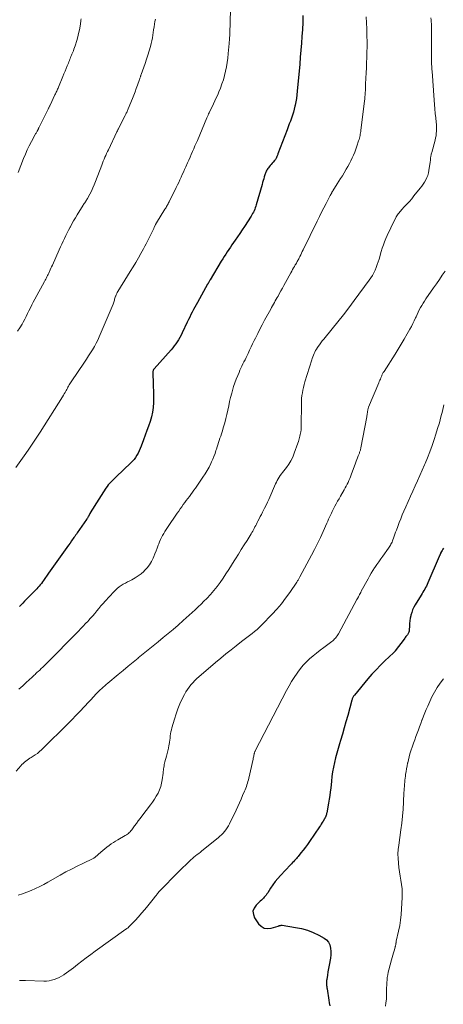
# Model space of a CAD drawing. Units: feet. Extents: x 2000000 to 2005000, y 515000 to 520005.
# Drawn here: x 2000413 to 2000542, y 516522 to 516823 of the extents above; entities that cross this region are included whole.
import ezdxf

# ---------------------------------------------------------------- set-up
doc = ezdxf.new("R2010")
doc.units = ezdxf.units.FT
doc.header["$LTSCALE"] = 100
doc.header["$MEASUREMENT"] = 0
doc.layers.add('CONTOUR INDEX', color=32, linetype='Continuous', lineweight=25)
doc.layers.add('CONTOUR INTERMEDIATE', color=40, linetype='Continuous', lineweight=15)

msp = doc.modelspace()

# ---------------------------------------------------------------- linework, layer by layer
at = {"layer": 'CONTOUR INDEX', "flags": 128}
for points, elevation in [([(2000499.4, 516823.89), (2000499.35, 516821.76), (2000499.25, 516819.64), (2000499.13, 516817.51), (2000498.97, 516815.39), (2000498.81, 516813.27), (2000498.63, 516811.15), (2000498.44, 516809.03), (2000497.67, 516800.75), (2000497.55, 516799.67), (2000497.41, 516798.59), (2000497.23, 516797.52), (2000497.03, 516796.46), (2000496.97, 516796.18), (2000496.76, 516795.26), (2000496.52, 516794.35), (2000496.24, 516793.45), (2000495.93, 516792.56), (2000495.6, 516791.67), (2000495.27, 516790.79), (2000494.94, 516789.9), (2000494.6, 516789.02), (2000491.79, 516781.62), (2000491.71, 516781.42), (2000491.64, 516781.23), (2000491.56, 516781.03), (2000491.48, 516780.84), (2000491.34, 516780.49), (2000491.33, 516780.47), (2000491.33, 516780.46), (2000491.32, 516780.44), (2000491.31, 516780.43), (2000491.28, 516780.36), (2000491.27, 516780.35), (2000491.27, 516780.33), (2000491.26, 516780.32), (2000491.11, 516780.09), (2000491.03, 516779.97), (2000490.95, 516779.85), (2000490.86, 516779.74), (2000490.77, 516779.63), (2000490.35, 516779.13), (2000490.05, 516778.77), (2000489.74, 516778.41), (2000489.44, 516778.05), (2000489.14, 516777.69), (2000488.88, 516777.39), (2000488.69, 516777.15), (2000488.52, 516776.89), (2000488.36, 516776.62), (2000488.21, 516776.35), (2000488.18, 516776.28), (2000488.07, 516776.03), (2000487.96, 516775.77), (2000487.87, 516775.52), (2000487.79, 516775.25), (2000487.6, 516774.63), (2000487.44, 516774.06), (2000487.27, 516773.48), (2000487.1, 516772.91), (2000486.94, 516772.33), (2000485.16, 516766.11), (2000485.02, 516765.65), (2000484.86, 516765.19), (2000484.69, 516764.74), (2000484.5, 516764.3), (2000484.29, 516763.86), (2000484.07, 516763.43), (2000483.82, 516763.02), (2000483.57, 516762.61), (2000481.54, 516759.51), (2000480.83, 516758.45), (2000480.13, 516757.38), (2000479.41, 516756.33), (2000478.69, 516755.27), (2000478.21, 516754.57), (2000477.73, 516753.87), (2000477.25, 516753.16), (2000476.77, 516752.46), (2000476.3, 516751.75), (2000475.83, 516751.03), (2000475.37, 516750.32), (2000474.92, 516749.59), (2000474.48, 516748.87), (2000471.12, 516743.25), (2000471, 516743.05), (2000470.88, 516742.85), (2000470.77, 516742.65), (2000470.65, 516742.45), (2000470.45, 516742.09), (2000470.44, 516742.07), (2000470.42, 516742.05), (2000470.41, 516742.03), (2000470.4, 516742.01), (2000470.36, 516741.93), (2000470.35, 516741.91), (2000470.33, 516741.89), (2000470.32, 516741.88), (2000470.31, 516741.86), (2000467.18, 516736.33), (2000466.77, 516735.59), (2000466.37, 516734.85), (2000465.97, 516734.1), (2000465.59, 516733.35), (2000465.21, 516732.59), (2000464.84, 516731.83), (2000464.48, 516731.07), (2000464.11, 516730.3), (2000462.54, 516726.98), (2000462.2, 516726.28), (2000461.83, 516725.6), (2000461.44, 516724.93), (2000461.02, 516724.28), (2000460.58, 516723.64), (2000460.12, 516723.01), (2000459.64, 516722.41), (2000459.13, 516721.82), (2000453.95, 516716.04), (2000453.9, 516715.97), (2000453.85, 516715.91), (2000453.8, 516715.84), (2000453.76, 516715.77), (2000453.73, 516715.69), (2000453.7, 516715.62), (2000453.67, 516715.54), (2000453.65, 516715.46), (2000453.6, 516715.19), (2000453.56, 516714.97), (2000453.53, 516714.75), (2000453.53, 516714.53), (2000453.53, 516714.31), (2000453.65, 516711.99), (2000453.71, 516710.61), (2000453.75, 516709.23), (2000453.78, 516707.85), (2000453.78, 516706.47), (2000453.78, 516705.74), (2000453.7, 516704.27), (2000453.52, 516702.81), (2000453.19, 516701.39), (2000452.77, 516699.98), (2000452.27, 516698.58), (2000451.76, 516697.18), (2000451.25, 516695.79), (2000450.75, 516694.4), (2000450.02, 516692.41), (2000449.74, 516691.71), (2000449.44, 516691.01), (2000449.1, 516690.33), (2000448.74, 516689.66), (2000448.33, 516689.02), (2000447.89, 516688.41), (2000447.4, 516687.84), (2000446.87, 516687.3), (2000442.37, 516683.09), (2000441.95, 516682.69), (2000441.53, 516682.29), (2000441.12, 516681.88), (2000440.71, 516681.46), (2000440.32, 516681.03), (2000439.94, 516680.59), (2000439.6, 516680.12), (2000439.27, 516679.65), (2000435.64, 516674.01), (2000435.31, 516673.47), (2000434.98, 516672.94), (2000434.67, 516672.39), (2000434.36, 516671.85), (2000433.89, 516670.99), (2000433.82, 516670.87), (2000433.75, 516670.74), (2000433.68, 516670.62), (2000433.61, 516670.5), (2000433.54, 516670.38), (2000433.46, 516670.26), (2000433.39, 516670.14), (2000433.31, 516670.02), (2000430.49, 516665.97), (2000430.36, 516665.79), (2000430.24, 516665.61), (2000430.11, 516665.44), (2000429.99, 516665.26), (2000429.86, 516665.08), (2000429.73, 516664.9), (2000429.61, 516664.72), (2000429.48, 516664.54), (2000428.76, 516663.54), (2000428.28, 516662.86), (2000427.79, 516662.19), (2000427.3, 516661.51), (2000426.82, 516660.83), (2000425.77, 516659.35), (2000424.76, 516657.94), (2000423.75, 516656.52), (2000422.75, 516655.09), (2000421.75, 516653.67), (2000420.19, 516651.43), (2000419.87, 516650.99), (2000419.54, 516650.56), (2000419.19, 516650.13), (2000418.84, 516649.71), (2000418.48, 516649.3), (2000418.11, 516648.9), (2000417.73, 516648.5), (2000417.35, 516648.11), (2000415.36, 516646.11), (2000414.86, 516645.6), (2000414.36, 516645.08)], 960), ([(2000542.39, 516661.34), (2000542.17, 516660.98), (2000541.96, 516660.61), (2000541.75, 516660.24), (2000541.48, 516659.74), (2000541.42, 516659.61), (2000541.36, 516659.49), (2000541.3, 516659.36), (2000541.24, 516659.24), (2000541.19, 516659.11), (2000541.13, 516658.98), (2000541.08, 516658.85), (2000541.02, 516658.73), (2000537.6, 516650.71), (2000537.38, 516650.23), (2000537.15, 516649.75), (2000536.9, 516649.28), (2000536.63, 516648.82), (2000536.36, 516648.37), (2000536.09, 516647.91), (2000535.81, 516647.46), (2000535.53, 516647), (2000533.72, 516644.04), (2000533.3, 516643.28), (2000532.93, 516642.49), (2000532.64, 516641.67), (2000532.4, 516640.83), (2000532.37, 516640.67), (2000532.21, 516639.89), (2000532.08, 516639.1), (2000532, 516638.31), (2000531.95, 516637.52), (2000531.92, 516636.41), (2000531.9, 516636.17), (2000531.86, 516635.93), (2000531.79, 516635.7), (2000531.7, 516635.47), (2000531.6, 516635.25), (2000531.48, 516635.03), (2000531.34, 516634.83), (2000531.19, 516634.64), (2000531.1, 516634.54), (2000530.9, 516634.3), (2000530.7, 516634.06), (2000530.51, 516633.81), (2000530.32, 516633.56), (2000527.63, 516629.96), (2000527.57, 516629.87), (2000527.51, 516629.79), (2000527.44, 516629.71), (2000527.37, 516629.63), (2000527.3, 516629.56), (2000527.23, 516629.48), (2000527.16, 516629.41), (2000527.08, 516629.34), (2000524.47, 516626.89), (2000523.11, 516625.57), (2000521.78, 516624.22), (2000520.51, 516622.82), (2000519.27, 516621.39), (2000515.17, 516616.47), (2000515.04, 516616.29), (2000514.91, 516616.11), (2000514.79, 516615.92), (2000514.68, 516615.72), (2000514.58, 516615.51), (2000514.5, 516615.3), (2000514.42, 516615.09), (2000514.36, 516614.87), (2000513.11, 516610.27), (2000512.57, 516608.34), (2000512.03, 516606.42), (2000511.47, 516604.51), (2000510.89, 516602.6), (2000510.58, 516601.59), (2000510.16, 516600.18), (2000509.77, 516598.77), (2000509.4, 516597.35), (2000509.06, 516595.93), (2000508.76, 516594.5), (2000508.5, 516593.06), (2000508.29, 516591.61), (2000508.12, 516590.16), (2000507.92, 516588.09), (2000507.79, 516586.94), (2000507.64, 516585.79), (2000507.46, 516584.65), (2000507.26, 516583.5), (2000506.71, 516580.53), (2000506.65, 516580.28), (2000506.59, 516580.03), (2000506.51, 516579.78), (2000506.42, 516579.54), (2000506.29, 516579.19), (2000506.26, 516579.12), (2000506.23, 516579.06), (2000506.2, 516578.99), (2000506.16, 516578.93), (2000506.13, 516578.87), (2000506.09, 516578.8), (2000506.05, 516578.74), (2000506.02, 516578.68), (2000505.57, 516577.95), (2000505.31, 516577.53), (2000505.04, 516577.11), (2000504.77, 516576.69), (2000504.49, 516576.28), (2000501.44, 516571.82), (2000500.81, 516570.91), (2000500.16, 516570.02), (2000499.5, 516569.14), (2000498.82, 516568.27), (2000497.97, 516567.22), (2000497.7, 516566.89), (2000497.42, 516566.56), (2000497.13, 516566.24), (2000496.84, 516565.93), (2000496.54, 516565.62), (2000496.24, 516565.32), (2000495.94, 516565), (2000495.65, 516564.69), (2000492.56, 516561.41), (2000491.74, 516560.48), (2000490.95, 516559.53), (2000490.22, 516558.52), (2000489.53, 516557.49), (2000488.67, 516556.11), (2000488.43, 516555.76), (2000488.18, 516555.41), (2000487.91, 516555.08), (2000487.62, 516554.77), (2000487.33, 516554.46), (2000487.03, 516554.16), (2000486.72, 516553.86), (2000486.41, 516553.57), (2000485.12, 516552.38), (2000484.5, 516551.45), (2000484.17, 516550.5), (2000484.28, 516549.49), (2000484.68, 516548.45), (2000485.89, 516546.68), (2000486.69, 516545.9), (2000487.59, 516545.37), (2000488.62, 516545.22), (2000489.73, 516545.32), (2000491.86, 516545.96), (2000492.01, 516546), (2000492.16, 516546.05), (2000492.3, 516546.1), (2000492.45, 516546.14), (2000492.6, 516546.18), (2000492.74, 516546.2), (2000492.89, 516546.21), (2000493.04, 516546.19), (2000497.11, 516545.57), (2000498.98, 516545.18), (2000500.81, 516544.67), (2000502.58, 516543.97), (2000504.31, 516543.15), (2000505.88, 516542.31), (2000506.65, 516541.72), (2000507.26, 516541.04), (2000507.65, 516540.2), (2000507.88, 516539.26), (2000507.93, 516538.24), (2000507.92, 516537.21), (2000507.82, 516536.2), (2000507.66, 516535.18), (2000507.64, 516535.08), (2000507.44, 516534.06), (2000507.25, 516533.04), (2000507.07, 516532.02), (2000506.91, 516531), (2000506.7, 516529.68), (2000506.66, 516529.32), (2000506.63, 516528.96), (2000506.62, 516528.59), (2000506.63, 516528.22), (2000506.65, 516527.86), (2000506.69, 516527.49), (2000506.73, 516527.13), (2000506.78, 516526.77), (2000507.32, 516523.38), (2000507.47, 516522.49), (2000507.61, 516521.6)], 940), ([(2000414.36, 516645.08), (2000413.86, 516644.56), (2000413.37, 516644.04), (2000413.35, 516644.01), (2000412.87, 516643.5)], 960)]:
    msp.add_lwpolyline(points, dxfattribs=dict(at, elevation=elevation))
at = {"layer": 'CONTOUR INTERMEDIATE', "flags": 128}
for points, elevation in [([(2000477.28, 516826.82), (2000477.15, 516820.84), (2000477.11, 516819.47), (2000477.05, 516818.09), (2000476.96, 516816.72), (2000476.86, 516815.35), (2000476.59, 516812.23), (2000476.45, 516810.88), (2000476.28, 516809.54), (2000476.06, 516808.21), (2000475.8, 516806.88), (2000475.49, 516805.56), (2000475.13, 516804.26), (2000474.7, 516802.98), (2000474.23, 516801.72), (2000473.77, 516800.6), (2000473.38, 516799.66), (2000472.97, 516798.73), (2000472.55, 516797.81), (2000472.11, 516796.9), (2000470.75, 516794.15), (2000470.74, 516794.13), (2000470.73, 516794.11), (2000470.72, 516794.09), (2000470.71, 516794.07), (2000470.67, 516793.98), (2000470.66, 516793.96), (2000470.65, 516793.94), (2000470.64, 516793.92), (2000470.63, 516793.9), (2000470.46, 516793.5), (2000470.37, 516793.28), (2000470.27, 516793.05), (2000470.18, 516792.83), (2000470.08, 516792.61), (2000467.19, 516785.77), (2000466.83, 516784.91), (2000466.45, 516784.05), (2000466.08, 516783.19), (2000465.7, 516782.33), (2000465.31, 516781.47), (2000464.93, 516780.61), (2000464.55, 516779.75), (2000464.17, 516778.89), (2000463.63, 516777.67), (2000463.28, 516776.88), (2000462.93, 516776.09), (2000462.57, 516775.3), (2000462.22, 516774.51), (2000461.85, 516773.73), (2000461.48, 516772.94), (2000461.11, 516772.16), (2000460.73, 516771.39), (2000458.55, 516767), (2000458.4, 516766.71), (2000458.25, 516766.43), (2000458.1, 516766.14), (2000457.94, 516765.86), (2000457.79, 516765.58), (2000457.62, 516765.3), (2000457.46, 516765.02), (2000457.29, 516764.75), (2000454.72, 516760.63), (2000454.68, 516760.56), (2000454.64, 516760.5), (2000454.6, 516760.43), (2000454.56, 516760.37), (2000454.51, 516760.27), (2000454.5, 516760.25), (2000454.49, 516760.24), (2000454.48, 516760.22), (2000454.47, 516760.2), (2000454.43, 516760.12), (2000454.42, 516760.09), (2000454.41, 516760.07), (2000454.4, 516760.05), (2000454.39, 516760.03), (2000454.03, 516759.25), (2000453.84, 516758.84), (2000453.64, 516758.43), (2000453.45, 516758.02), (2000453.24, 516757.61), (2000451.53, 516754.21), (2000451.14, 516753.45), (2000450.74, 516752.7), (2000450.33, 516751.95), (2000449.91, 516751.21), (2000449.16, 516749.91), (2000448.35, 516748.53), (2000447.53, 516747.16), (2000446.7, 516745.79), (2000445.86, 516744.42), (2000442.9, 516739.64), (2000442.71, 516739.32), (2000442.54, 516738.99), (2000442.39, 516738.66), (2000442.25, 516738.32), (2000442.21, 516738.23), (2000442.1, 516737.92), (2000442, 516737.62), (2000441.91, 516737.31), (2000441.83, 516737), (2000441.75, 516736.69), (2000441.65, 516736.39), (2000441.54, 516736.09), (2000441.43, 516735.79), (2000437.22, 516725.85), (2000436.75, 516724.82), (2000436.26, 516723.82), (2000435.71, 516722.83), (2000435.14, 516721.87), (2000434.53, 516720.92), (2000433.92, 516719.97), (2000433.3, 516719.03), (2000432.67, 516718.09), (2000428.64, 516712.09), (2000428.43, 516711.77), (2000428.23, 516711.44), (2000428.03, 516711.11), (2000427.84, 516710.77), (2000427.66, 516710.44), (2000427.47, 516710.1), (2000427.29, 516709.76), (2000427.1, 516709.42), (2000427, 516709.23), (2000426.75, 516708.8), (2000426.5, 516708.38), (2000426.25, 516707.95), (2000425.99, 516707.53), (2000419.16, 516696.73), (2000417.97, 516694.88), (2000416.76, 516693.05), (2000415.53, 516691.24), (2000414.27, 516689.44), (2000411.75, 516685.9)], 964), ([(2000538.53, 516823.13), (2000538.58, 516822.53), (2000538.62, 516821.92), (2000538.65, 516821.31), (2000538.66, 516820.71), (2000538.67, 516820.1), (2000538.69, 516813.63), (2000538.69, 516813.29), (2000538.69, 516812.94), (2000538.69, 516812.6), (2000538.69, 516812.25), (2000538.68, 516812.02), (2000538.68, 516811.79), (2000538.68, 516811.56), (2000538.68, 516811.34), (2000538.67, 516811.11), (2000538.67, 516811.02), (2000538.67, 516810.84), (2000538.67, 516810.66), (2000538.68, 516810.48), (2000538.68, 516810.3), (2000538.69, 516810.12), (2000538.69, 516809.93), (2000538.7, 516809.75), (2000538.71, 516809.57), (2000538.74, 516808.93), (2000538.76, 516808.43), (2000538.79, 516807.93), (2000538.82, 516807.43), (2000538.86, 516806.93), (2000539.49, 516798.05), (2000539.59, 516796.69), (2000539.71, 516795.34), (2000539.84, 516793.99), (2000539.98, 516792.64), (2000540.13, 516791.31), (2000540.19, 516790.62), (2000540.23, 516789.93), (2000540.23, 516789.25), (2000540.22, 516788.56), (2000540.16, 516787.87), (2000540.08, 516787.19), (2000539.95, 516786.52), (2000539.79, 516785.85), (2000538.76, 516782.08), (2000538.69, 516781.82), (2000538.62, 516781.55), (2000538.56, 516781.29), (2000538.51, 516781.03), (2000538.49, 516780.97), (2000538.45, 516780.73), (2000538.41, 516780.5), (2000538.39, 516780.26), (2000538.37, 516780.02), (2000538.36, 516779.79), (2000538.34, 516779.55), (2000538.32, 516779.31), (2000538.28, 516779.08), (2000537.91, 516776.56), (2000537.75, 516775.82), (2000537.55, 516775.09), (2000537.28, 516774.39), (2000536.96, 516773.7), (2000536.58, 516773.04), (2000536.18, 516772.39), (2000535.74, 516771.77), (2000535.27, 516771.17), (2000533.34, 516768.8), (2000532.65, 516767.97), (2000531.94, 516767.15), (2000531.22, 516766.35), (2000530.49, 516765.56), (2000529.53, 516764.55), (2000529.28, 516764.27), (2000529.03, 516763.98), (2000528.79, 516763.69), (2000528.56, 516763.39), (2000528.34, 516763.08), (2000528.14, 516762.76), (2000527.95, 516762.43), (2000527.77, 516762.1), (2000526.49, 516759.53), (2000526.03, 516758.6), (2000525.59, 516757.67), (2000525.17, 516756.72), (2000524.75, 516755.77), (2000524.37, 516754.81), (2000524, 516753.84), (2000523.67, 516752.86), (2000523.37, 516751.87), (2000522.68, 516749.54), (2000522.41, 516748.68), (2000522.12, 516747.83), (2000521.8, 516746.99), (2000521.45, 516746.16), (2000521.06, 516745.36), (2000520.63, 516744.57), (2000520.16, 516743.81), (2000519.65, 516743.07), (2000515.09, 516736.88), (2000513.45, 516734.68), (2000511.78, 516732.51), (2000510.07, 516730.36), (2000508.35, 516728.23), (2000505.76, 516725.1), (2000505.32, 516724.54), (2000504.88, 516723.98), (2000504.46, 516723.4), (2000504.05, 516722.82), (2000503.84, 516722.5), (2000503.56, 516722.06), (2000503.29, 516721.62), (2000503.05, 516721.16), (2000502.83, 516720.69), (2000502.63, 516720.21), (2000502.44, 516719.73), (2000502.27, 516719.24), (2000502.11, 516718.75), (2000500.03, 516712.03), (2000499.79, 516711.21), (2000499.58, 516710.38), (2000499.4, 516709.55), (2000499.25, 516708.71), (2000499.13, 516707.87), (2000499.03, 516707.02), (2000498.98, 516706.17), (2000498.96, 516705.32), (2000498.92, 516698.67), (2000498.91, 516698.21), (2000498.88, 516697.76), (2000498.84, 516697.31), (2000498.78, 516696.86), (2000498.77, 516696.83), (2000498.7, 516696.39), (2000498.62, 516695.96), (2000498.52, 516695.53), (2000498.41, 516695.09), (2000498.29, 516694.67), (2000498.17, 516694.24), (2000498.03, 516693.82), (2000497.88, 516693.4), (2000496.76, 516690.26), (2000496.29, 516689.11), (2000495.74, 516688), (2000495.09, 516686.95), (2000494.37, 516685.94), (2000493.55, 516684.9), (2000493.2, 516684.43), (2000492.85, 516683.96), (2000492.52, 516683.48), (2000492.19, 516683), (2000491.88, 516682.5), (2000491.59, 516681.99), (2000491.33, 516681.48), (2000491.08, 516680.95), (2000488.97, 516676.2), (2000488.56, 516675.3), (2000488.15, 516674.42), (2000487.71, 516673.54), (2000487.27, 516672.66), (2000487.07, 516672.27), (2000486.72, 516671.59), (2000486.37, 516670.92), (2000486.03, 516670.24), (2000485.69, 516669.57), (2000485.44, 516669.09), (2000485.22, 516668.65), (2000485, 516668.22), (2000484.77, 516667.79), (2000484.55, 516667.35), (2000484.32, 516666.92), (2000484.09, 516666.49), (2000483.84, 516666.07), (2000483.59, 516665.66), (2000482.35, 516663.68), (2000481.47, 516662.28), (2000480.59, 516660.88), (2000479.72, 516659.48), (2000478.84, 516658.07), (2000478.44, 516657.43), (2000477.6, 516656.1), (2000476.76, 516654.77), (2000475.91, 516653.44), (2000475.05, 516652.13), (2000474.16, 516650.84), (2000473.22, 516649.58), (2000472.22, 516648.38), (2000471.17, 516647.21), (2000470.03, 516645.99), (2000469.17, 516645.1), (2000468.3, 516644.22), (2000467.42, 516643.35), (2000466.52, 516642.5), (2000465.62, 516641.66), (2000464.7, 516640.82), (2000463.78, 516640), (2000462.86, 516639.18), (2000461.29, 516637.8), (2000459.8, 516636.51), (2000458.3, 516635.24), (2000456.78, 516633.99), (2000455.24, 516632.76), (2000453.71, 516631.53), (2000452.18, 516630.29), (2000450.65, 516629.05), (2000449.14, 516627.79), (2000449.12, 516627.78), (2000447.6, 516626.51), (2000446.08, 516625.25), (2000444.55, 516623.99), (2000443.03, 516622.73), (2000439.79, 516620.08), (2000439.33, 516619.69), (2000438.87, 516619.3), (2000438.42, 516618.9), (2000437.98, 516618.5), (2000437.54, 516618.09), (2000437.11, 516617.68), (2000436.69, 516617.25), (2000436.27, 516616.81), (2000435.42, 516615.91), (2000434.59, 516615.02), (2000433.76, 516614.13), (2000432.92, 516613.23), (2000432.09, 516612.34), (2000431.87, 516612.1), (2000430.92, 516611.09), (2000429.96, 516610.09), (2000428.99, 516609.1), (2000428.01, 516608.12), (2000419.58, 516599.75), (2000418.97, 516599.2), (2000418.34, 516598.68), (2000417.67, 516598.21), (2000416.98, 516597.77), (2000416.44, 516597.46), (2000416, 516597.19), (2000415.57, 516596.91), (2000415.15, 516596.61), (2000414.75, 516596.3), (2000414.36, 516595.97), (2000413.98, 516595.62), (2000413.61, 516595.25), (2000413.27, 516594.88), (2000411.85, 516593.28)], 952), ([(2000454.35, 516822.72), (2000454.23, 516822.04), (2000454.08, 516821.21), (2000453.95, 516820.37), (2000453.82, 516819.53), (2000453.71, 516818.68), (2000453.59, 516817.84), (2000453.45, 516817.01), (2000453.27, 516816.18), (2000453.07, 516815.35), (2000452.82, 516814.38), (2000452.46, 516813.08), (2000452.08, 516811.79), (2000451.67, 516810.5), (2000451.23, 516809.22), (2000450.03, 516805.88), (2000449.96, 516805.69), (2000449.9, 516805.5), (2000449.83, 516805.31), (2000449.77, 516805.12), (2000449.7, 516804.93), (2000449.64, 516804.74), (2000449.57, 516804.55), (2000449.5, 516804.36), (2000448.91, 516802.66), (2000448.53, 516801.62), (2000448.15, 516800.59), (2000447.76, 516799.56), (2000447.35, 516798.54), (2000446.09, 516795.39), (2000445.97, 516795.12), (2000445.86, 516794.85), (2000445.74, 516794.58), (2000445.62, 516794.32), (2000445.6, 516794.27), (2000445.48, 516794.03), (2000445.37, 516793.79), (2000445.25, 516793.55), (2000445.13, 516793.31), (2000443.11, 516789.4), (2000443.09, 516789.35), (2000443.06, 516789.29), (2000443.03, 516789.24), (2000443.01, 516789.19), (2000442.98, 516789.13), (2000442.96, 516789.08), (2000442.93, 516789.02), (2000442.9, 516788.97), (2000442.84, 516788.84), (2000442.78, 516788.71), (2000442.73, 516788.59), (2000442.67, 516788.47), (2000442.61, 516788.35), (2000439.99, 516782.91), (2000439.72, 516782.34), (2000439.45, 516781.76), (2000439.19, 516781.18), (2000438.94, 516780.59), (2000438.69, 516780.01), (2000438.45, 516779.42), (2000438.21, 516778.82), (2000437.98, 516778.23), (2000436.08, 516773.21), (2000435.68, 516772.23), (2000435.26, 516771.26), (2000434.81, 516770.3), (2000434.32, 516769.36), (2000433.61, 516768.03), (2000433.46, 516767.76), (2000433.3, 516767.5), (2000433.13, 516767.24), (2000432.96, 516766.99), (2000432.78, 516766.74), (2000432.61, 516766.48), (2000432.44, 516766.23), (2000432.28, 516765.97), (2000430.46, 516763.05), (2000429.92, 516762.16), (2000429.39, 516761.25), (2000428.88, 516760.34), (2000428.38, 516759.42), (2000428.29, 516759.25), (2000427.85, 516758.4), (2000427.42, 516757.55), (2000426.99, 516756.7), (2000426.57, 516755.84), (2000426.16, 516754.98), (2000425.76, 516754.12), (2000425.36, 516753.25), (2000424.97, 516752.38), (2000422.88, 516747.65), (2000422.67, 516747.19), (2000422.46, 516746.72), (2000422.24, 516746.25), (2000422.03, 516745.78), (2000421.93, 516745.58), (2000421.76, 516745.21), (2000421.59, 516744.85), (2000421.42, 516744.49), (2000421.24, 516744.13), (2000421.06, 516743.77), (2000420.87, 516743.42), (2000420.69, 516743.06), (2000420.5, 516742.71), (2000417.52, 516737.26), (2000417.06, 516736.4), (2000416.61, 516735.53), (2000416.17, 516734.66), (2000415.75, 516733.77), (2000415.32, 516732.89), (2000414.89, 516732.02), (2000414.44, 516731.15), (2000413.99, 516730.28), (2000413.64, 516729.64), (2000412.99, 516728.56), (2000412.26, 516727.54)], 968), ([(2000431.67, 516822.81), (2000431.62, 516822.48), (2000431.57, 516822.15), (2000431.33, 516820.6), (2000431.14, 516819.5), (2000430.91, 516818.41), (2000430.63, 516817.33), (2000430.33, 516816.26), (2000429.81, 516814.6), (2000429.65, 516814.11), (2000429.48, 516813.63), (2000429.3, 516813.14), (2000429.11, 516812.67), (2000429.04, 516812.5), (2000428.88, 516812.11), (2000428.72, 516811.72), (2000428.56, 516811.32), (2000428.4, 516810.93), (2000428.24, 516810.54), (2000428.09, 516810.15), (2000427.93, 516809.76), (2000427.77, 516809.37), (2000427.43, 516808.51), (2000427.1, 516807.7), (2000426.76, 516806.88), (2000426.43, 516806.06), (2000426.09, 516805.25), (2000424.75, 516802), (2000424.62, 516801.7), (2000424.5, 516801.4), (2000424.37, 516801.11), (2000424.24, 516800.81), (2000424.1, 516800.52), (2000423.97, 516800.22), (2000423.83, 516799.93), (2000423.69, 516799.64), (2000422.18, 516796.51), (2000422.1, 516796.35), (2000422.02, 516796.2), (2000421.95, 516796.04), (2000421.87, 516795.88), (2000421.8, 516795.72), (2000421.72, 516795.56), (2000421.64, 516795.41), (2000421.56, 516795.25), (2000418.74, 516789.55), (2000418.69, 516789.46), (2000418.65, 516789.37), (2000418.61, 516789.27), (2000418.56, 516789.18), (2000418.54, 516789.12), (2000418.51, 516789.06), (2000418.48, 516788.99), (2000418.45, 516788.93), (2000418.42, 516788.86), (2000418.39, 516788.8), (2000418.36, 516788.73), (2000418.32, 516788.67), (2000418.29, 516788.61), (2000418.13, 516788.33), (2000418.01, 516788.13), (2000417.89, 516787.93), (2000417.78, 516787.73), (2000417.67, 516787.53), (2000416.51, 516785.41), (2000415.85, 516784.13), (2000415.22, 516782.84), (2000414.64, 516781.53), (2000414.1, 516780.2), (2000412.45, 516775.91)], 972), ([(2000518.76, 516823.46), (2000518.85, 516821.64), (2000518.92, 516819.81), (2000518.97, 516817.98), (2000518.98, 516817.53), (2000519, 516815.93), (2000519, 516814.32), (2000518.97, 516812.72), (2000518.92, 516811.12), (2000518.92, 516811.05), (2000518.86, 516809.48), (2000518.79, 516807.92), (2000518.72, 516806.35), (2000518.66, 516804.78), (2000518.58, 516802.94), (2000518.55, 516802.29), (2000518.52, 516801.64), (2000518.49, 516800.99), (2000518.46, 516800.34), (2000518.42, 516799.69), (2000518.37, 516799.05), (2000518.31, 516798.4), (2000518.24, 516797.75), (2000517.13, 516788.87), (2000517.08, 516788.46), (2000517.01, 516788.04), (2000516.94, 516787.62), (2000516.86, 516787.21), (2000516.77, 516786.8), (2000516.67, 516786.39), (2000516.56, 516785.98), (2000516.44, 516785.58), (2000515.92, 516783.99), (2000515.61, 516783.08), (2000515.27, 516782.17), (2000514.89, 516781.28), (2000514.49, 516780.4), (2000514.06, 516779.54), (2000513.62, 516778.68), (2000513.15, 516777.83), (2000512.66, 516777), (2000511.97, 516775.83), (2000511.46, 516774.99), (2000510.95, 516774.15), (2000510.43, 516773.31), (2000509.91, 516772.48), (2000508.56, 516770.34), (2000508.47, 516770.2), (2000508.38, 516770.06), (2000508.3, 516769.91), (2000508.21, 516769.77), (2000508.15, 516769.66), (2000508.1, 516769.57), (2000508.05, 516769.48), (2000508, 516769.39), (2000507.95, 516769.3), (2000507.91, 516769.21), (2000507.86, 516769.12), (2000507.81, 516769.02), (2000507.77, 516768.93), (2000506.49, 516766.47), (2000505.81, 516765.14), (2000505.14, 516763.81), (2000504.47, 516762.48), (2000503.81, 516761.14), (2000499.49, 516752.37), (2000499.24, 516751.86), (2000499, 516751.35), (2000498.75, 516750.85), (2000498.51, 516750.34), (2000498.28, 516749.88), (2000498.15, 516749.61), (2000498.01, 516749.33), (2000497.86, 516749.07), (2000497.71, 516748.8), (2000497.56, 516748.53), (2000497.41, 516748.27), (2000497.25, 516748.01), (2000497.1, 516747.74), (2000496.84, 516747.31), (2000496.55, 516746.84), (2000496.27, 516746.36), (2000496, 516745.87), (2000495.73, 516745.38), (2000494.09, 516742.38), (2000493.62, 516741.52), (2000493.15, 516740.67), (2000492.68, 516739.81), (2000492.21, 516738.96), (2000491.83, 516738.26), (2000491.55, 516737.76), (2000491.27, 516737.25), (2000490.98, 516736.74), (2000490.7, 516736.24), (2000490.41, 516735.73), (2000490.13, 516735.22), (2000489.84, 516734.71), (2000489.57, 516734.21), (2000487.73, 516730.85), (2000487.01, 516729.5), (2000486.3, 516728.16), (2000485.61, 516726.8), (2000484.93, 516725.44), (2000484.53, 516724.65), (2000484.06, 516723.68), (2000483.59, 516722.71), (2000483.12, 516721.73), (2000482.66, 516720.76), (2000482.34, 516720.1), (2000482.04, 516719.45), (2000481.73, 516718.81), (2000481.42, 516718.16), (2000481.11, 516717.52), (2000480.8, 516716.87), (2000480.49, 516716.23), (2000480.19, 516715.58), (2000479.9, 516714.92), (2000479.5, 516714.02), (2000479.03, 516712.9), (2000478.6, 516711.77), (2000478.23, 516710.62), (2000477.89, 516709.46), (2000477.66, 516708.6), (2000477.34, 516707.31), (2000477.03, 516706.02), (2000476.75, 516704.73), (2000476.48, 516703.43), (2000476.21, 516702.13), (2000475.91, 516700.84), (2000475.56, 516699.56), (2000475.19, 516698.29), (2000474.73, 516696.85), (2000474.52, 516696.18), (2000474.3, 516695.52), (2000474.08, 516694.86), (2000473.85, 516694.2), (2000473.63, 516693.54), (2000473.41, 516692.88), (2000473.2, 516692.21), (2000473, 516691.55), (2000472.86, 516691.09), (2000472.57, 516690.2), (2000472.25, 516689.33), (2000471.9, 516688.46), (2000471.52, 516687.61), (2000471.29, 516687.12), (2000470.76, 516686.04), (2000470.18, 516684.98), (2000469.55, 516683.96), (2000468.89, 516682.95), (2000466.57, 516679.61), (2000466.12, 516678.98), (2000465.67, 516678.35), (2000465.2, 516677.72), (2000464.74, 516677.11), (2000464.27, 516676.49), (2000463.8, 516675.87), (2000463.34, 516675.24), (2000462.89, 516674.62), (2000462.86, 516674.59), (2000462.4, 516673.94), (2000461.94, 516673.29), (2000461.49, 516672.64), (2000461.04, 516671.99), (2000458.04, 516667.61), (2000457.64, 516667.01), (2000457.26, 516666.41), (2000456.89, 516665.8), (2000456.54, 516665.19), (2000456.21, 516664.56), (2000455.9, 516663.92), (2000455.62, 516663.26), (2000455.36, 516662.6), (2000455.21, 516662.2), (2000454.89, 516661.33), (2000454.55, 516660.46), (2000454.21, 516659.6), (2000453.86, 516658.74), (2000453.66, 516658.27), (2000453.14, 516657.22), (2000452.54, 516656.22), (2000451.83, 516655.3), (2000451.04, 516654.44), (2000450.82, 516654.23), (2000449.99, 516653.49), (2000449.11, 516652.82), (2000448.17, 516652.22), (2000447.19, 516651.68), (2000446.53, 516651.35), (2000445.86, 516651.01), (2000445.2, 516650.66), (2000444.56, 516650.28), (2000443.92, 516649.89), (2000443.3, 516649.47), (2000442.71, 516649.01), (2000442.16, 516648.51), (2000441.63, 516647.99), (2000439.01, 516645.15), (2000438.36, 516644.42), (2000437.71, 516643.68), (2000437.08, 516642.93), (2000436.45, 516642.16), (2000435.83, 516641.4), (2000435.2, 516640.65), (2000434.55, 516639.92), (2000433.89, 516639.19), (2000433.78, 516639.07), (2000433.05, 516638.3), (2000432.31, 516637.53), (2000431.57, 516636.77), (2000430.83, 516636.01), (2000420.9, 516625.95), (2000420.44, 516625.48), (2000419.97, 516625.02), (2000419.5, 516624.56), (2000419.02, 516624.11), (2000418.51, 516623.64), (2000418.29, 516623.42), (2000418.06, 516623.21), (2000417.83, 516623), (2000417.6, 516622.79), (2000417.37, 516622.58), (2000417.14, 516622.37), (2000416.91, 516622.16), (2000416.69, 516621.94), (2000414.93, 516620.3), (2000413.82, 516619.28), (2000412.69, 516618.28)], 956), ([(2000542.82, 516745.87), (2000541.96, 516744.58), (2000541.09, 516743.3), (2000540.21, 516742.02), (2000539.32, 516740.74), (2000536.96, 516737.38), (2000536.53, 516736.73), (2000536.11, 516736.08), (2000535.71, 516735.41), (2000535.33, 516734.73), (2000534.97, 516734.04), (2000534.62, 516733.34), (2000534.29, 516732.64), (2000533.97, 516731.93), (2000533.82, 516731.58), (2000533.42, 516730.7), (2000533, 516729.83), (2000532.55, 516728.97), (2000532.08, 516728.12), (2000531.27, 516726.69), (2000530.37, 516725.14), (2000529.45, 516723.6), (2000528.52, 516722.08), (2000527.57, 516720.56), (2000524.21, 516715.27), (2000524.09, 516715.08), (2000523.98, 516714.89), (2000523.87, 516714.69), (2000523.77, 516714.49), (2000523.67, 516714.29), (2000523.57, 516714.09), (2000523.48, 516713.88), (2000523.39, 516713.68), (2000523.24, 516713.31), (2000523.08, 516712.92), (2000522.91, 516712.53), (2000522.75, 516712.14), (2000522.59, 516711.75), (2000519.5, 516704.38), (2000519.43, 516704.2), (2000519.37, 516704.03), (2000519.32, 516703.85), (2000519.28, 516703.67), (2000519.24, 516703.48), (2000519.2, 516703.3), (2000519.17, 516703.12), (2000519.14, 516702.93), (2000519.11, 516702.67), (2000519.07, 516702.35), (2000519.02, 516702.04), (2000518.97, 516701.72), (2000518.91, 516701.41), (2000517.14, 516691.94), (2000517.09, 516691.71), (2000517.03, 516691.47), (2000516.97, 516691.24), (2000516.9, 516691.01), (2000516.82, 516690.78), (2000516.74, 516690.56), (2000516.66, 516690.33), (2000516.57, 516690.11), (2000516.31, 516689.46), (2000516.09, 516688.91), (2000515.88, 516688.37), (2000515.67, 516687.81), (2000515.47, 516687.26), (2000514.18, 516683.7), (2000513.95, 516683.11), (2000513.72, 516682.52), (2000513.46, 516681.94), (2000513.2, 516681.37), (2000512.92, 516680.8), (2000512.63, 516680.24), (2000512.33, 516679.68), (2000512.02, 516679.13), (2000510.89, 516677.17), (2000510.46, 516676.41), (2000510.03, 516675.65), (2000509.61, 516674.88), (2000509.2, 516674.1), (2000509, 516673.73), (2000508.7, 516673.14), (2000508.4, 516672.54), (2000508.11, 516671.94), (2000507.82, 516671.34), (2000507.54, 516670.73), (2000507.27, 516670.13), (2000506.99, 516669.52), (2000506.71, 516668.91), (2000505.59, 516666.43), (2000504.74, 516664.58), (2000503.86, 516662.75), (2000502.95, 516660.94), (2000502.01, 516659.14), (2000498.48, 516652.54), (2000498.37, 516652.34), (2000498.26, 516652.13), (2000498.15, 516651.93), (2000498.03, 516651.73), (2000497.92, 516651.53), (2000497.8, 516651.34), (2000497.67, 516651.14), (2000497.54, 516650.95), (2000495.39, 516647.78), (2000494.14, 516646.04), (2000492.83, 516644.34), (2000491.44, 516642.72), (2000489.99, 516641.15), (2000486.85, 516637.92), (2000486.14, 516637.21), (2000485.41, 516636.53), (2000484.65, 516635.89), (2000483.87, 516635.26), (2000483.07, 516634.65), (2000482.28, 516634.04), (2000481.49, 516633.43), (2000480.7, 516632.81), (2000479.06, 516631.54), (2000477.46, 516630.28), (2000475.88, 516629.01), (2000474.31, 516627.71), (2000472.75, 516626.4), (2000467.65, 516622.06), (2000467, 516621.48), (2000466.37, 516620.87), (2000465.77, 516620.24), (2000465.19, 516619.58), (2000464.65, 516618.89), (2000464.15, 516618.18), (2000463.69, 516617.44), (2000463.28, 516616.67), (2000462.57, 516615.27), (2000461.87, 516613.77), (2000461.23, 516612.24), (2000460.67, 516610.69), (2000460.16, 516609.11), (2000459.4, 516606.5), (2000459.24, 516605.88), (2000459.1, 516605.25), (2000459, 516604.62), (2000458.91, 516603.98), (2000458.84, 516603.33), (2000458.76, 516602.69), (2000458.67, 516602.05), (2000458.57, 516601.42), (2000458.51, 516601.06), (2000458.36, 516600.24), (2000458.19, 516599.43), (2000458, 516598.63), (2000457.78, 516597.83), (2000457.28, 516596.1), (2000457.17, 516595.68), (2000457.07, 516595.25), (2000456.99, 516594.82), (2000456.93, 516594.39), (2000456.87, 516593.96), (2000456.81, 516593.53), (2000456.76, 516593.09), (2000456.7, 516592.66), (2000456.43, 516590.6), (2000456.23, 516589.55), (2000455.97, 516588.52), (2000455.6, 516587.53), (2000455.16, 516586.55), (2000454.64, 516585.62), (2000454.09, 516584.7), (2000453.49, 516583.81), (2000452.86, 516582.94), (2000450.24, 516579.54), (2000449.68, 516578.79), (2000449.11, 516578.04), (2000448.56, 516577.28), (2000448.01, 516576.52), (2000447.37, 516575.61), (2000447.14, 516575.31), (2000446.9, 516575.02), (2000446.65, 516574.75), (2000446.38, 516574.48), (2000446.1, 516574.23), (2000445.8, 516574), (2000445.5, 516573.79), (2000445.17, 516573.59), (2000442.9, 516572.31), (2000442.21, 516571.9), (2000441.52, 516571.47), (2000440.85, 516571.02), (2000440.2, 516570.55), (2000439.56, 516570.05), (2000438.92, 516569.55), (2000438.3, 516569.03), (2000437.69, 516568.5), (2000435.97, 516566.95), (2000435.83, 516566.85), (2000435.7, 516566.75), (2000435.55, 516566.66), (2000435.4, 516566.58), (2000432.19, 516565.09), (2000430.44, 516564.25), (2000428.7, 516563.38), (2000426.99, 516562.47), (2000425.29, 516561.52), (2000421.51, 516559.37), (2000420.27, 516558.69), (2000419.01, 516558.03), (2000417.74, 516557.42), (2000416.45, 516556.83), (2000415.14, 516556.29), (2000413.81, 516555.8), (2000412.46, 516555.38)], 948), ([(2000542.5, 516705.01), (2000542.03, 516703.1), (2000541.57, 516701.34), (2000541.09, 516699.58), (2000540.57, 516697.84), (2000540.03, 516696.1), (2000539.49, 516694.46), (2000538.86, 516692.6), (2000538.19, 516690.75), (2000537.47, 516688.92), (2000536.73, 516687.1), (2000536.55, 516686.69), (2000535.86, 516685.09), (2000535.15, 516683.49), (2000534.44, 516681.89), (2000533.71, 516680.31), (2000532.98, 516678.72), (2000532.26, 516677.13), (2000531.55, 516675.53), (2000530.85, 516673.93), (2000530.27, 516672.6), (2000529.78, 516671.45), (2000529.3, 516670.29), (2000528.84, 516669.12), (2000528.39, 516667.95), (2000527.96, 516666.8), (2000527.74, 516666.2), (2000527.52, 516665.6), (2000527.3, 516664.99), (2000527.08, 516664.38), (2000526.89, 516663.85), (2000526.76, 516663.52), (2000526.63, 516663.18), (2000526.48, 516662.85), (2000526.32, 516662.53), (2000526.15, 516662.21), (2000525.97, 516661.9), (2000525.77, 516661.59), (2000525.57, 516661.29), (2000523.82, 516658.86), (2000523.21, 516658), (2000522.6, 516657.14), (2000522, 516656.27), (2000521.41, 516655.4), (2000521.31, 516655.26), (2000520.78, 516654.45), (2000520.26, 516653.63), (2000519.77, 516652.79), (2000519.3, 516651.94), (2000517.24, 516648.13), (2000517.08, 516647.81), (2000516.91, 516647.5), (2000516.75, 516647.19), (2000516.58, 516646.87), (2000516.36, 516646.45), (2000516.31, 516646.34), (2000516.26, 516646.24), (2000516.2, 516646.14), (2000516.15, 516646.04), (2000516.1, 516645.93), (2000516.04, 516645.83), (2000515.99, 516645.73), (2000515.93, 516645.63), (2000510.26, 516635.16), (2000510.07, 516634.82), (2000509.86, 516634.5), (2000509.62, 516634.19), (2000509.37, 516633.88), (2000509.11, 516633.6), (2000508.83, 516633.33), (2000508.54, 516633.07), (2000508.23, 516632.83), (2000505.76, 516631), (2000504.67, 516630.16), (2000503.58, 516629.3), (2000502.52, 516628.42), (2000501.47, 516627.52), (2000500.47, 516626.58), (2000499.52, 516625.59), (2000498.65, 516624.53), (2000497.82, 516623.43), (2000497.63, 516623.16), (2000496.78, 516621.88), (2000495.95, 516620.58), (2000495.18, 516619.24), (2000494.44, 516617.89), (2000484.88, 516599.46), (2000484.82, 516599.35), (2000484.76, 516599.23), (2000484.71, 516599.11), (2000484.66, 516598.98), (2000484.62, 516598.86), (2000484.58, 516598.73), (2000484.55, 516598.61), (2000484.52, 516598.48), (2000484.45, 516598.12), (2000484.39, 516597.81), (2000484.33, 516597.51), (2000484.27, 516597.2), (2000484.2, 516596.9), (2000482.89, 516591.11), (2000482.77, 516590.59), (2000482.63, 516590.08), (2000482.48, 516589.58), (2000482.32, 516589.08), (2000482.14, 516588.58), (2000481.95, 516588.08), (2000481.76, 516587.59), (2000481.56, 516587.1), (2000481.01, 516585.82), (2000480.52, 516584.7), (2000480.02, 516583.58), (2000479.51, 516582.46), (2000478.99, 516581.35), (2000476.97, 516577.15), (2000476.65, 516576.54), (2000476.31, 516575.95), (2000475.92, 516575.38), (2000475.5, 516574.84), (2000475.04, 516574.32), (2000474.57, 516573.82), (2000474.07, 516573.36), (2000473.54, 516572.91), (2000468.58, 516568.94), (2000468.09, 516568.55), (2000467.6, 516568.15), (2000467.11, 516567.76), (2000466.63, 516567.37), (2000466.14, 516566.97), (2000465.67, 516566.57), (2000465.2, 516566.15), (2000464.74, 516565.73), (2000464.24, 516565.26), (2000463.53, 516564.59), (2000462.83, 516563.91), (2000462.14, 516563.23), (2000461.46, 516562.55), (2000455.62, 516556.62), (2000455.55, 516556.54), (2000455.47, 516556.46), (2000455.4, 516556.38), (2000455.33, 516556.3), (2000455.26, 516556.21), (2000455.19, 516556.13), (2000455.12, 516556.04), (2000455.05, 516555.95), (2000454.83, 516555.65), (2000454.65, 516555.41), (2000454.46, 516555.17), (2000454.28, 516554.94), (2000454.1, 516554.7), (2000452.04, 516552.12), (2000451.11, 516550.98), (2000450.16, 516549.86), (2000449.18, 516548.76), (2000448.18, 516547.68), (2000446.18, 516545.59), (2000446.16, 516545.57), (2000446.14, 516545.56), (2000446.12, 516545.54), (2000446.1, 516545.52), (2000446.03, 516545.46), (2000446.01, 516545.45), (2000445.99, 516545.43), (2000445.97, 516545.42), (2000445.95, 516545.4), (2000445.76, 516545.28), (2000445.7, 516545.24), (2000445.64, 516545.2), (2000445.58, 516545.16), (2000445.52, 516545.13), (2000445.46, 516545.09), (2000445.4, 516545.05), (2000445.34, 516545.01), (2000445.28, 516544.97), (2000435.98, 516538.31), (2000434.62, 516537.32), (2000433.26, 516536.31), (2000431.92, 516535.29), (2000430.59, 516534.25), (2000429.35, 516533.26), (2000428.64, 516532.71), (2000427.93, 516532.17), (2000427.2, 516531.65), (2000426.47, 516531.14), (2000426.35, 516531.05), (2000425.66, 516530.63), (2000424.95, 516530.24), (2000424.21, 516529.92), (2000423.45, 516529.64), (2000422.66, 516529.43), (2000421.87, 516529.28), (2000421.07, 516529.2), (2000420.26, 516529.18), (2000414.66, 516529.32), (2000414.56, 516529.32), (2000414.46, 516529.32), (2000414.36, 516529.33), (2000414.26, 516529.33), (2000414.17, 516529.34), (2000414.07, 516529.34), (2000413.97, 516529.35), (2000413.87, 516529.35), (2000413.47, 516529.37), (2000413.18, 516529.38), (2000412.88, 516529.39)], 944), ([(2000542.31, 516621.46), (2000541.31, 516620.15), (2000540.39, 516618.79), (2000539.57, 516617.37), (2000538.82, 516615.9), (2000537.54, 516613.11), (2000537.09, 516612.08), (2000536.64, 516611.04), (2000536.23, 516609.99), (2000535.83, 516608.93), (2000535.78, 516608.8), (2000535.42, 516607.8), (2000535.05, 516606.81), (2000534.68, 516605.81), (2000534.3, 516604.82), (2000533.93, 516603.83), (2000533.56, 516602.83), (2000533.21, 516601.83), (2000532.86, 516600.83), (2000532.41, 516599.46), (2000532.12, 516598.57), (2000531.86, 516597.66), (2000531.63, 516596.75), (2000531.43, 516595.83), (2000531.4, 516595.73), (2000531.23, 516594.86), (2000531.08, 516593.98), (2000530.93, 516593.11), (2000530.8, 516592.23), (2000530.73, 516591.71), (2000530.64, 516591.09), (2000530.57, 516590.47), (2000530.51, 516589.85), (2000530.45, 516589.23), (2000530.41, 516588.61), (2000530.36, 516587.99), (2000530.32, 516587.37), (2000530.29, 516586.75), (2000530.13, 516583.74), (2000529.99, 516581.62), (2000529.82, 516579.51), (2000529.59, 516577.39), (2000529.32, 516575.29), (2000528.67, 516570.7), (2000528.53, 516569.34), (2000528.45, 516567.98), (2000528.48, 516566.62), (2000528.57, 516565.25), (2000528.58, 516565.14), (2000528.74, 516563.83), (2000528.91, 516562.53), (2000529.13, 516561.23), (2000529.37, 516559.94), (2000529.58, 516558.64), (2000529.72, 516557.34), (2000529.77, 516556.04), (2000529.75, 516554.72), (2000529.57, 516551.23), (2000529.44, 516549.52), (2000529.25, 516547.81), (2000528.98, 516546.12), (2000528.65, 516544.43), (2000527.95, 516541.31), (2000527.93, 516541.19), (2000527.9, 516541.07), (2000527.88, 516540.95), (2000527.86, 516540.83), (2000527.83, 516540.71), (2000527.81, 516540.58), (2000527.79, 516540.46), (2000527.77, 516540.34), (2000527.75, 516540.22), (2000527.72, 516540.05), (2000527.68, 516539.87), (2000527.64, 516539.69), (2000527.59, 516539.52), (2000527.28, 516538.45), (2000527.08, 516537.75), (2000526.88, 516537.04), (2000526.68, 516536.33), (2000526.48, 516535.63), (2000525.66, 516532.65), (2000525.47, 516531.88), (2000525.31, 516531.1), (2000525.2, 516530.31), (2000525.11, 516529.52), (2000525.06, 516528.72), (2000525.02, 516527.93), (2000525, 516527.13), (2000524.99, 516526.33), (2000524.99, 516525.77), (2000524.97, 516524.69), (2000524.91, 516523.61), (2000524.79, 516522.54), (2000524.65, 516521.47)], 936)]:
    msp.add_lwpolyline(points, dxfattribs=dict(at, elevation=elevation))

doc.saveas('drawing.dxf')
